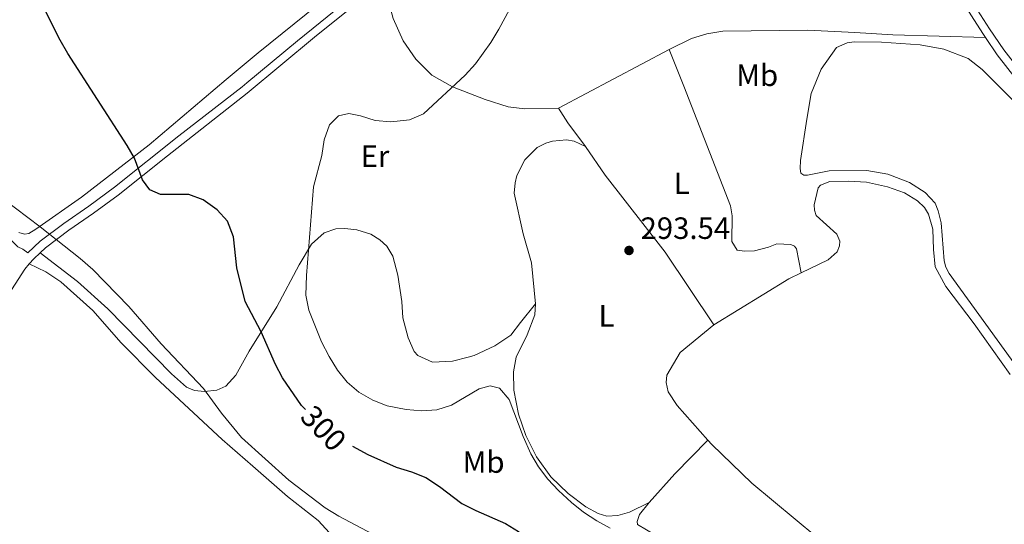
# Model space of a CAD drawing. Units: metres. Extents: x 600430 to 604929, y 689642 to 692677.
# Drawn here: x 603442 to 603763, y 690173 to 690337 of the extents above; entities that cross this region are included whole.
import ezdxf
from ezdxf.enums import TextEntityAlignment as Align

# ---------------------------------------------------------------- set-up
doc = ezdxf.new("R2010")
doc.units = ezdxf.units.M
doc.header["$MEASUREMENT"] = 0
doc.linetypes.add('DGN Style 3', pattern=[78.542492, 56.10178, -22.440712])
for name, color, linetype, lineweight in [('Carátula', 7, 'Continuous', 0), ('Elementos auxiliares', 7, 'Continuous', 0), ('Entidades rústicas y varios', 7, 'Continuous', 0), ('Relieve y altimetría', 7, 'Continuous', 0), ('Textos de rotulación', 7, 'Continuous', 0), ('Viales y ferrocarril', 7, 'Continuous', 0)]:
    doc.layers.add(name, color=color, linetype=linetype, lineweight=lineweight)
doc.styles.add('Style-Arial', font='txt')
doc.styles.add('Style-Arial Narrow', font='txt')
doc.styles.add('Style-Helvetica-Narrow-Oblique', font='txt')

# ---------------------------------------------------------------- blocks, each defined once
blk = doc.blocks.new('5PATER_319')
at = {"layer": 'Relieve y altimetría', "linetype": 'Continuous', "lineweight": 0}
h = blk.add_hatch(color=250, dxfattribs=at)
edge = h.paths.add_edge_path()
edge.add_ellipse((1.001171767711639e-08, 1.001171767711639e-08), major_axis=(-1.095731443231309, -1.110710700762829), ratio=0.999422240966032, start_angle=0, end_angle=360)

msp = doc.modelspace()

# ---------------------------------------------------------------- linework, layer by layer
at = {"layer": 'Carátula', "color": 7, "linetype": 'Continuous', "lineweight": 0}
msp.add_3dface([(600473.996, 689641.5689999999), (604928.507, 689707.1089999999), (604884.814, 692676.798), (600430.3019999999, 692611.2579999999)], dxfattribs=at)
at = {"layer": 'Elementos auxiliares', "color": 250, "linetype": 'Continuous', "lineweight": 0}
msp.add_3dface([(601337.1799999999, 690048.3400000001), (601303.72, 692361.52), (604734.2, 692412.02), (604768.81, 690098.8300000001)], dxfattribs=at)
at = {"layer": 'Entidades rústicas y varios', "color": 92, "linetype": 'Continuous', "lineweight": 0, "extrusion": (-0.003532657995573481, -0.001872896255253786, 0.9999920062616018), "elevation": -3130.75999259676, "flags": 128}
msp.add_lwpolyline([(603614.8048453575, 690303.9201158639), (603650.8221964401, 690323.0151493542)], dxfattribs=at)
at = {"layer": 'Entidades rústicas y varios', "color": 92, "linetype": 'Continuous', "lineweight": 0, "extrusion": (0.3898551650714085, 0.2513020857479695, 0.8859233668697677), "elevation": 409060.2946226851, "flags": 128}
msp.add_lwpolyline([(253158.578824811, -780675.3078386993), (253168.1555767762, -780674.6049974666), (253173.7997684811, -780674.6049974666)], dxfattribs=at)
at = {"layer": 'Entidades rústicas y varios', "color": 92, "linetype": 'Continuous', "lineweight": 0, "extrusion": (-0.1073873724069005, 0.196270802607347, 0.9746515912321745), "elevation": 70932.68724654196, "flags": 128}
msp.add_lwpolyline([(-860889.832582356, -307702.8972665538), (-860918.4733232846, -307704.3588619349), (-860922.8590107127, -307704.1353764026)], dxfattribs=at)
at = {"layer": 'Entidades rústicas y varios', "color": 92, "linetype": 'Continuous', "lineweight": 0, "elevation": 292.863, "flags": 128}
msp.add_lwpolyline([(603666.172, 690200.6229999999), (603656.163, 690211.831), (603653.246, 690216.2679999999), (603652.6470000001, 690219.3400000001), (603652.8119999999, 690221.74), (603657.1769999999, 690229.04), (603668.088, 690238.058)], dxfattribs=at)
at = {"layer": 'Entidades rústicas y varios', "color": 92, "linetype": 'Continuous', "lineweight": 0, "extrusion": (-0.1215599128823793, 0.1619106011465512, 0.9792896123294634), "elevation": 38655.98819703044, "flags": 128}
msp.add_lwpolyline([(-897121.0586952535, -185521.783852155), (-897133.3082857719, -185524.2040300678), (-897148.4954718072, -185526.6143297035)], dxfattribs=at)
at = {"layer": 'Entidades rústicas y varios', "color": 92, "linetype": 'Continuous', "lineweight": 0}
for points in [[(603544.459, 690419.9539999999, 296.263), (603546.673, 690415.669, 296.325), (603552.1270000001, 690406.925, 296.488), (603556.828, 690400.256, 296.325), (603562.2490000001, 690393.5320000001, 296.161), (603568.443, 690387.642, 295.998), (603578.6370000001, 690380.1410000001, 295.998), (603579.618, 690378.8219999999, 295.998), (603579.639, 690377.5889999999, 295.998), (603579.22, 690375.973, 295.998), (603559.469, 690359.033, 295.998), (603543.29, 690345.5430000001, 295.998), (603519.9070000001, 690326.5900000001, 296.651), (603509.436, 690317.888, 297.304), (603484.362, 690296.6599999999, 299.14), (603462.368, 690279.5519999999, 302.405), (603447.531, 690269.1699999999, 305.466), (603445.2390000001, 690267.7409999999, 305.671), (603443.8389999999, 690267.568, 305.875), (603441.9750000001, 690268.1370000001, 306.079)], [(603617.531, 690308.5730000001, 294.493), (603606.575, 690308.355, 294.656), (603601.1529999999, 690309.0179999999, 294.656), (603593.7509999999, 690311.3260000001, 294.819), (603583.065, 690315.463, 294.982), (603576.324, 690319.254, 295.309), (603571.1329999999, 690324.51, 295.309), (603567.0619999999, 690330.4010000001, 295.472), (603563.756, 690337.675, 295.635), (603560.611, 690349.2650000001, 295.631)], [(603653.548, 690327.6680000001, 294.656), (603660.817, 690331.2139999999, 294.819), (603665.825, 690332.77, 294.819), (603671.017, 690333.6100000001, 294.819), (603698.6499999999, 690333.8659999999, 294.656), (603713.9369999999, 690333.129, 294.166), (603726.3470000001, 690332.3430000001, 294.166), (603756.473, 690331.5560000001, 295.313)], [(603772.2139999999, 690216.7650000001, 292.796), (603744.6599999999, 690254.7990000001, 292.796), (603743.6329999999, 690256.837, 292.796), (603743.084, 690258.9510000001, 292.796), (603742.0220000001, 690271.2620000001, 292.796), (603741.101, 690275.1510000001, 292.796), (603740.101, 690277.6000000001, 292.796), (603736.8230000001, 690281.0719999999, 292.796), (603731.7339999999, 690284.378, 292.632), (603724.669, 690287.034, 292.469), (603717.8330000001, 690288.2550000001, 292.306), (603705.6089999999, 690288.119, 292.306), (603698.611, 690286.77, 291.816), (603697.344, 690286.7479999999, 291.816), (603696.443, 690287.3840000001, 291.816), (603696.212, 690288.9210000001, 291.816), (603696.3400000001, 690291.5260000001, 292.142), (603698.308, 690304.916, 292.469), (603699.8119999999, 690313.263, 292.469), (603703.0009999999, 690321.2609999999, 292.469), (603708.0549999999, 690328.298, 292.469), (603711.4539999999, 690329.7930000001, 292.469), (603713.744, 690330.105, 292.469), (603722.649, 690330.014, 292.306), (603735.233, 690329.095, 292.469), (603742.9269999999, 690327.75, 292.469), (603750.889, 690324.6980000001, 292.469), (603755.368, 690321.075, 292.469), (603765.398, 690311.105, 292.796)], [(603653.548, 690327.6680000001, 294.656), (603658.372, 690315.659, 294.983), (603673.4739999999, 690276.733, 293.187), (603674.111, 690273.49, 293.024), (603673.942, 690265.165, 293.024), (603675.7, 690262.4210000001, 292.86), (603678.0689999999, 690262.0490000001, 292.86), (603681.3200000001, 690262.206, 292.86), (603685.9240000001, 690263.345, 292.697), (603688.612, 690264.4169999999, 292.697), (603693.1710000001, 690264.185, 292.534), (603694.345, 690263.6229999999, 292.697), (603695.0430000001, 690262.8119999999, 292.697), (603696.4820000001, 690254.969, 292.586)], [(603610.1359999999, 690244.888, 292.861), (603608.7820000001, 690258.29, 293.514), (603606.091, 690267.663, 293.677), (603603.1980000001, 690280.9369999999, 294.33), (603603.45, 690284.263, 294.494), (603604.0619999999, 690286.6359999999, 294.494), (603606.6470000001, 690291.7820000001, 294.33), (603610.622, 690295.753, 294.004), (603613.4410000001, 690297.1699999999, 294.167), (603615.588, 690297.788, 294.167), (603620.169, 690298.2409999999, 294.167), (603622.71, 690297.838, 294.167), (603626.301, 690296.1170000001, 294.167)], [(603626.301, 690296.1170000001, 294.167), (603632.7239999999, 690286.807, 294.167), (603652.253, 690261.7220000001, 293.024), (603668.088, 690238.058, 292.863)], [(603696.4820000001, 690254.969, 292.586), (603705.2690000001, 690259.227, 292.699), (603708.2039999999, 690261.879, 292.699), (603709.0290000001, 690263.7760000001, 292.699), (603709.1410000001, 690265.2509999999, 292.699), (603708.1440000001, 690267.5290000001, 292.699), (603701.398, 690273.649, 292.863), (603700.889, 690275.4210000001, 293.026), (603700.7579999999, 690277.131, 293.026), (603702.0360000001, 690282.632, 292.863), (603702.7749999999, 690283.5009999999, 292.863), (603705.8360000001, 690284.716, 292.863), (603711.828, 690284.817, 292.863), (603717.8260000001, 690284.506, 292.699), (603724.5989999999, 690282.9750000001, 292.699), (603730.145, 690281.013, 292.699), (603734.3319999999, 690278.446, 292.699), (603736.6640000001, 690276.2239999999, 292.699), (603737.932, 690274.122, 292.699), (603739.3840000001, 690269.2150000001, 292.699), (603739.5290000001, 690262.5390000001, 292.699), (603740.1359999999, 690256.967, 292.699), (603743.565, 690250.5519999999, 292.699), (603752.8430000001, 690238.446, 292.699), (603764.558, 690221.895, 293.026)], [(603610.1359999999, 690244.888, 292.861), (603605.2309999999, 690238.892, 292.373), (603602.013, 690234.7280000001, 291.557), (603596.865, 690231.2860000001, 291.393), (603590.1370000001, 690228.091, 291.393), (603588.1599999999, 690227.5449999999, 291.72), (603583.1130000001, 690226.227, 291.067), (603576.5419999999, 690225.9809999999, 290.414), (603571.814, 690228.128, 289.924), (603570.662, 690229.4439999999, 289.76), (603568.7050000001, 690233.8640000001, 289.76), (603566.9180000001, 690240.341, 289.76), (603566.6240000001, 690245.6440000001, 289.76), (603565.317, 690254.2180000001, 289.924), (603563.638, 690260.423, 290.087), (603561.7690000001, 690263.645, 290.414), (603559.439, 690265.73, 290.74), (603556.4639999999, 690267.5290000001, 291.393), (603551.987, 690268.996, 291.72), (603548.007, 690269.443, 292.536), (603545.1329999999, 690269.2919999999, 292.7), (603541.2849999999, 690267.9950000001, 293.679), (603537.236, 690264.3319999999, 294.659), (603533.1710000001, 690257.585, 296.128), (603525.932, 690243.9709999999, 298.251), (603516.9269999999, 690229.54, 301.353), (603512.605, 690221.757, 302.822), (603509.308, 690218.1100000001, 303.801), (603506.429, 690216.872, 304.128), (603502.433, 690216.426, 305.107), (603499.1030000001, 690216.7520000001, 305.597), (603496.574, 690217.851, 305.597), (603491.703, 690222.1440000001, 305.597), (603470.987, 690243.2919999999, 305.761), (603461.101, 690252.183, 306.25), (603448.8970000001, 690261.4680000001, 306.479)], [(603445.3910000001, 690257.8759999999, 307.248), (603450.7649999999, 690255.308, 307.248), (603455.6769999999, 690252.078, 307.084), (603466.0549999999, 690242.72, 307.411), (603475.264, 690232.237, 307.248), (603486.4439999999, 690220.9820000001, 307.248), (603508.1300000001, 690200.7490000001, 307.084), (603518.173, 690192.1170000001, 306.903), (603529.399, 690182.3049999999, 306.739), (603539.3929999999, 690174.4580000001, 306.413), (603543.021, 690170.477, 306.25), (603544.0120000001, 690168.5419999999, 306.25), (603544.139, 690167.1059999999, 306.25), (603543.743, 690164.1540000001, 306.25)], [(603647.071, 690180.3670000001, 293.841), (603640.685, 690177.212, 293.841), (603636.9029999999, 690176.0530000001, 294.004), (603633.2749999999, 690175.9240000001, 294.167), (603630.452, 690176.767, 294.33), (603626.4439999999, 690178.892, 294.657), (603620.686, 690183.2479999999, 294.82), (603615.081, 690188.702, 294.82), (603610.453, 690195.132, 294.82), (603606.912, 690202.128, 294.82), (603604.5020000001, 690209.0390000001, 294.33), (603603.0349999999, 690216.858, 293.677), (603602.902, 690222.814, 293.187), (603603.747, 690227.5889999999, 292.698), (603607.4269999999, 690234.842, 292.698), (603609.8530000001, 690241.321, 292.698), (603610.1359999999, 690244.888, 292.861)], [(603733.115, 690142.6270000001, 292.863), (603728.416, 690146.7350000001, 292.863), (603701.571, 690168.9920000001, 293.189), (603680.4199999999, 690186.619, 293.026), (603667.435, 690199.21, 292.863), (603666.172, 690200.6229999999, 292.863)], [(603733.115, 690142.6270000001, 292.863), (603728.0260000001, 690135.5889999999, 292.863), (603716.9680000001, 690123.0760000001, 293.189), (603704.2010000001, 690108.307, 294.822), (603701.0320000001, 690105.2749999999, 295.312), (603700.1769999999, 690105.226, 295.312), (603699.3800000001, 690105.7609999999, 295.312), (603698.604, 690107.152, 295.312), (603697.675, 690111.486, 295.148), (603698.3389999999, 690114.75, 294.821), (603701.1229999999, 690122.365, 294.331), (603702.925, 690129.2790000001, 294.005), (603703.0430000001, 690134.521, 293.841), (603702.166, 690137.828, 293.515), (603699.888, 690140.9410000001, 293.515), (603694.4380000001, 690145.3019999999, 293.188), (603684.4480000001, 690150.854, 293.351), (603660.8929999999, 690162.7209999999, 293.515), (603643.3219999999, 690173.1470000001, 294.005), (603643.203, 690174.104, 294.005), (603643.952, 690176.3770000001, 294.005), (603647.071, 690180.3670000001, 293.841)]]:
    msp.add_polyline3d(points, dxfattribs=at)
at = {"layer": 'Relieve y altimetría', "color": 30, "linetype": 'Continuous', "lineweight": 30, "elevation": 300, "flags": 128}
for points in [[(603535.291, 690210.53), (603533.994, 690211.875), (603527.8060000001, 690220.815), (603525.449, 690225.2250000001), (603520.854, 690235.834), (603515.6540000001, 690245.683), (603512.939, 690256.6769999999), (603511.821, 690266.6810000001), (603509.922, 690271.7890000001), (603506.5320000001, 690275.453), (603501.9480000001, 690278.6969999999), (603497.2590000001, 690280.4199999999), (603488.0449999999, 690280.4920000001), (603484.581, 690282.013), (603482.2720000001, 690285.2069999999), (603479.658, 690292.298), (603477.2720000001, 690296.399), (603457.953, 690326.288), (603455.453, 690330.618), (603450.8319999999, 690339.8489999999), (603439.639, 690375.5689999999)], [(603550.574, 690198.6100000001), (603555.4990000001, 690195.9299999999), (603564.8090000001, 690191.807), (603569.7320000001, 690190.2790000001), (603574.3740000001, 690188.4240000001), (603578.852, 690185.534), (603586.1710000001, 690179.9720000001), (603590.6340000001, 690177.7180000001), (603600.3200000001, 690173.53), (603604.5819999999, 690170.872), (603613.3929999999, 690161.7960000001), (603619.94, 690154.118), (603623.686, 690150.4610000001), (603626.871, 690146.3360000001), (603629.3090000001, 690141.973), (603631.294, 690137.0320000001), (603632.798, 690121.6059999999), (603634.355, 690116.852), (603641.693, 690103.74), (603648.2139999999, 690093.1910000001), (603652.3459999999, 690089.767), (603662.102, 690083.9029999999), (603664.818, 690082.5860000001)]]:
    msp.add_lwpolyline(points, dxfattribs=at)
at = {"layer": 'Relieve y altimetría', "color": 30, "linetype": 'Continuous', "lineweight": 0, "flags": 128}
for points, elevation in [([(603634.419, 690171.97), (603630.013, 690174.3319999999), (603625.696, 690177.203), (603621.794, 690180.297), (603617.605, 690184.19), (603614.1499999999, 690187.9029999999), (603611.087, 690191.862), (603608.5260000001, 690196.1470000001), (603606.0260000001, 690201.7390000001), (603601.5279999999, 690213.7849999999), (603598.3840000001, 690217.4650000001), (603595.358, 690218.202), (603591.709, 690217.2849999999), (603582.7919999999, 690211.9299999999), (603578.0050000001, 690210.483), (603572.997, 690210.155), (603567.993, 690210.5390000001), (603561.835, 690211.7520000001), (603557.185, 690213.5889999999), (603552.6510000001, 690216.2220000001), (603548.827, 690219.4439999999), (603545.662, 690223.375), (603542.943, 690227.7490000001), (603540.5009999999, 690232.52), (603536.3929999999, 690242.8219999999), (603535.415, 690247.709), (603535.6259999999, 690254.176), (603537.8589999999, 690282.926), (603540.578, 690293.179), (603541.3840000001, 690298.227), (603543.0830000001, 690303.118), (603546.014, 690306.01), (603549.3570000001, 690306.8189999999), (603553.206, 690306.027), (603557.967, 690304.503), (603562.976, 690304.0700000001), (603569.084, 690304.7509999999), (603573.7010000001, 690306.676), (603587.223, 690319.2390000001), (603590.5930000001, 690322.929), (603595.575, 690329.952), (603598.199, 690334.203), (603604.4820000001, 690345.966)], 295), ([(603420.7, 690291.202), (603448.885, 690269.9739999999), (603461.973, 690259.6089999999), (603466.0179999999, 690256.0430000001), (603477.828, 690244.0860000001), (603488.257, 690231.872), (603502.0660000001, 690217.4029999999), (603507.881, 690209.3770000001), (603514.389, 690201.4909999999), (603529.7919999999, 690187.604), (603541.621, 690178.5889999999), (603546.085, 690175.821), (603568.4539999999, 690164.1070000001)], 305)]:
    msp.add_lwpolyline(points, dxfattribs=dict(at, elevation=elevation))
at = {"layer": 'Viales y ferrocarril', "color": 250, "linetype": 'Continuous', "lineweight": 0, "extrusion": (0.5451894747284364, -0.3712200473914577, 0.7516409469021865), "elevation": 72985.45448319279, "flags": 128}
msp.add_lwpolyline([(910184.0246554981, -82707.5232146919), (910186.2391068961, -82707.89769967855), (910188.9669750514, -82708.68912139104)], dxfattribs=at)
at = {"layer": 'Viales y ferrocarril', "color": 250, "linetype": 'Continuous', "lineweight": 0}
for points in [[(603260.023, 690393.112, 310.122), (603268.8840000001, 690386.0860000001, 309.686), (603280.8559999999, 690377.1000000001, 308.704), (603309.7039999999, 690356.287, 308.581), (603331.702, 690339.565, 308.595), (603353.0249999999, 690322.493, 308.516), (603364.631, 690310.1969999999, 308.36), (603368.9010000001, 690305.692, 307.907), (603373, 690302, 307.414), (603376.9539999999, 690299.3570000001, 306.906), (603384.1200000001, 690295.5719999999, 306.614), (603399.858, 690289.4369999999, 306.231), (603412.5730000001, 690284.0789999999, 306.351), (603421.479, 690279.4269999999, 306.72), (603427.621, 690275.6140000001, 307.047), (603431.8300000001, 690272.294, 307.165), (603438.2350000001, 690266.9439999999, 307.165), (603441.646, 690263.47, 307.165), (603443.2760000001, 690262.689, 307.165), (603444.8770000001, 690261.4750000001, 307.001)], [(603747.095, 690351.192, 294.805), (603757.8360000001, 690334.324, 295.314), (603762.432, 690327.4639999999, 295.316), (603768.854, 690319.2930000001, 294.858)], [(603448.8970000001, 690261.4680000001, 306.479), (603450.6799999999, 690263.1570000001, 306.021), (603458.233, 690268.842, 304.062), (603466.324, 690274.3900000001, 302.144), (603474.307, 690280.25, 300.768), (603490.315, 690293.0530000001, 298.775), (603516.267, 690313.432, 296.948), (603516.294, 690313.452, 296.947), (603538.2050000001, 690331.629, 296.028), (603555.0719999999, 690345.2949999999, 295.76), (603559.6950000001, 690348.662, 295.641), (603560.611, 690349.2650000001, 295.631)], [(603360.523, 690121.0700000001, 305.645), (603362.033, 690123.544, 305.825), (603366.557, 690131.4369999999, 306.185), (603370.73, 690139.223, 307.001), (603373.0660000001, 690143.639, 307.148), (603382.146, 690160.315, 306.992), (603390.068, 690172.7409999999, 306.786), (603416, 690211.774, 306.503), (603434.381, 690241.514, 307.377), (603443.9380000001, 690256.233, 307.491), (603445.3910000001, 690257.8759999999, 307.248)]]:
    msp.add_polyline3d(points, dxfattribs=at)
at = {"layer": 'Viales y ferrocarril', "color": 250, "linetype": 'DGN Style 3', "lineweight": 0}
for points in [[(603756.473, 690331.5560000001, 295.313), (603755.5889999999, 690332.8770000001, 295.313), (603744.851, 690349.7420000001, 294.805), (603733.537, 690366.9890000001, 295.444)], [(603444.8770000001, 690261.4750000001, 307.001), (603448.889, 690265.277, 306.021), (603456.6170000001, 690271.092, 304.062), (603464.72, 690276.6499999999, 302.144), (603473.0830000001, 690282.807, 300.706), (603494.0190000001, 690299.507, 298.324), (603514.6030000001, 690315.4909999999, 296.947), (603516.213, 690316.827, 296.877), (603532.673, 690330.4909999999, 296.162), (603553.456, 690347.3940000001, 295.76)], [(603793.69, 690291.169, 293.206), (603788.94, 690295.206, 293.342), (603781.3759999999, 690302.003, 293.822), (603773.45, 690310.112, 294.42), (603766.425, 690318.0249999999, 294.883), (603760.2690000001, 690325.8929999999, 295.316), (603756.473, 690331.5560000001, 295.313)]]:
    msp.add_polyline3d(points, dxfattribs=at)

# ---------------------------------------------------------------- block references
at = {"layer": 'Relieve y altimetría', "color": 250, "linetype": 'Continuous', "lineweight": 0}
msp.add_blockref('5PATER_319', (603640.5120000001, 690262.2720000001, 293.544), dxfattribs=at)

# ---------------------------------------------------------------- texts
at = {"layer": 'Entidades rústicas y varios', "color": 92, "linetype": 'Continuous', "lineweight": 0, "style": 'Style-Arial Narrow'}
for s, p in [('Mb', (603682.2108623525, 690319.247001, 293.697)), ('Er', (603557.8548385226, 690292.9140009999, 294.54)), ('L', (603657.6711597834, 690284.0930009999, 293.708)), ('L', (603633.1851597833, 690241.0120009999, 292.926)), ('Mb', (603593.1958623526, 690193.4720009998, 299.601))]:
    msp.add_text(s, height=7.000002, dxfattribs=at).set_placement(p, align=Align.MIDDLE_CENTER)
at = {"layer": 'Textos de rotulación', "color": 250, "linetype": 'Continuous', "lineweight": 0, "style": 'Style-Arial'}
msp.add_text('293.54', height=7.000002, dxfattribs=at).set_placement((603644.2620000001, 690266.0220000001, 293.544))
at = {"layer": 'Textos de rotulación', "color": 27, "linetype": 'Continuous', "lineweight": 0, "style": 'Style-Helvetica-Narrow-Oblique'}
msp.add_text('300', height=7.000002, rotation=313.9580895750901, dxfattribs=at).set_placement((603541.1336868638, 690204.4706229186, 300), align=Align.MIDDLE_CENTER)

# ---------------------------------------------------------------- meshes
at = {"layer": 'Viales y ferrocarril', "color": 20, "linetype": 'Continuous', "lineweight": 0}
mesh = msp.add_polyface(dxfattribs=at)
corners = [(603506.679, 692072.0760000001, 348.4530000000086), (603516.9049999998, 692085.4399999997, 348.5770000000016), (603526.291, 692099.2690000001, 348.4770000000041), (603540.963, 692122.7849999997, 348.567000000006), (603559.2930000001, 692152.9720000001, 348.2360000000068), (603566.3219999997, 692164.629, 347.8640000000009), (603567.7450000001, 692166.9890000001, 347.7880000000013), (603584.3019999999, 692194.443, 346.9140000000035), (603597.781, 692214.7679999999, 346.3700000000008), (603612.712, 692234.9400000002, 345.5850000000038), (603624.527, 692249.605, 345.0630000000083), (603723.0930000001, 692365.598, 340.9620000000037), (603749.952, 692397.53, 339.6390000000031), (603740.3389999997, 692397.389, 339.8390000000049), (603717.5449999999, 692370.2890000003, 340.9620000000015), (603618.9299999999, 692254.237, 345.0630000000033), (603606.9619999998, 692239.382, 345.5850000000008), (603591.8309999998, 692218.94, 346.3700000000039), (603578.162, 692198.3290000001, 346.9140000000076), (603553.078, 692156.7340000002, 348.2360000000131), (603534.7760000001, 692126.594, 348.5670000000076), (603520.2019999998, 692103.2339999997, 348.4769999999987), (603511.0099999998, 692089.6910000001, 348.5770000000077), (603497.7499999998, 692072.362, 348.4140000000081), (603487.081, 692059.9510000001, 348.0710000000056), (603474.2250000001, 692046.9199999999, 347.5380000000022), (603465.1359999999, 692038.7750000001, 347.1780000000098), (603450.781, 692027.4180000001, 346.6340000000011), (603440.763, 692020.4480000003, 346.269000000013), (603430.173, 692013.9869999997, 345.8370000000061), (603413.3740000001, 692005.2959999999, 345.0969999999951), (603401.8459999999, 692000.1849999998, 344.6129999999981), (603384.1259999999, 691993.571, 343.9030000000092), (603372.0689999999, 691989.8789999997, 343.4420000000007), (603366.9599999997, 691988.48, 342.9960000000047), (603351.4550000001, 691985.014, 341.8840000000113), (603335.744, 691982.6569999999, 341.1150000000009), (603325.1939999997, 691981.706, 340.7950000000024), (603314.611, 691981.256, 340.6310000000088), (603302.8979999998, 691981.2, 339.9270000000024), (603295.0929999999, 691981.4700000002, 339.6190000000036), (603283.412, 691982.3319999999, 339.4010000000041), (603271.7849999999, 691983.7420000001, 339.4740000000081), (603257.2579999999, 691985.6360000002, 338.1510000000123), (603220.4639999997, 691992.006, 336.1680000000056), (603195.881, 691996.53, 334.8360000000005), (603183.7919999997, 691998.756, 334.1820000000058), (603120.5959999999, 692009.7320000001, 332.0310000000011), (603106.9110000001, 692011.186, 331.9849999999989), (603097.0189999999, 692011.5179999999, 331.911000000002), (603087.125, 692011.2309999999, 331.862000000002), (603077.2690000001, 692010.328, 331.839000000004), (603067.4879999997, 692008.8109999998, 331.839999999999), (603057.8219999999, 692006.6870000002, 331.8660000000112), (603048.1640000001, 692003.6429999999, 331.8150000000058), (603038.7439999997, 691999.9310000001, 331.7590000000046), (603029.6059999999, 691995.5689999997, 331.6999999999962), (603020.7959999999, 691990.578, 331.6360000000095), (603008.2890000001, 691981.9680000001, 331.535000000008), (603002.2539999997, 691977.0199999998, 331.6159999999958), (602993.6969999997, 691969.038, 331.594000000002), (602988.342, 691963.3619999997, 331.4850000000004), (602983.2839999998, 691957.4199999999, 331.2990000000074), (602978.537, 691951.2280000001, 331.0390000000051), (602973.7949999997, 691944.4410000001, 330.9760000000039), (602964.6859999998, 691930.6169999999, 330.4939999999997), (602958.1869999997, 691920.0369999998, 329.8190000000034), (602954.0149999999, 691912.8869999999, 329.2199999999989), (602929.7390000001, 691870.6199999999, 327.2349999999979), (602907.5069999998, 691832.4889999998, 325.1750000000054), (602904.898, 691828.0150000001, 324.9330000000077), (602885.098, 691794.0550000002, 323.1000000000117), (602870.007, 691768.757, 322.2410000000046), (602859.9809999997, 691751.462, 321.0520000000107), (602836.4310000001, 691710.7399999998, 318.9670000000044), (602797.9410000001, 691644.7689999999, 316.630000000004), (602766.49, 691591.1229999999, 314.9270000000016), (602712.4990000001, 691498.3669999999, 312.9850000000016), (602637.1459999997, 691369.0859999997, 306.7169999999997), (602569.953, 691253.8599999999, 302.1129999999936), (602500.0779999997, 691134.1540000003, 296.7790000000115), (602447.379, 691042.7910000002, 293.3090000000024), (602432.3349999997, 691016.8479999998, 292.7279999999963), (602417.1979999999, 690990.7209999999, 292.7050000000091), (602403.8800000001, 690967.426, 292.8700000000041), (602343.341, 690863.3409999998, 293.970000000005), (602332.2169999997, 690844.212, 293.970000000004), (602318.0700000001, 690819.896, 294.0660000000058), (602311.176, 690809.2520000001, 294.0660000000096), (602304.7280000001, 690799.8189999999, 294.0660000000094), (602297.5049999999, 690789.9169999997, 293.963), (602288.6669999999, 690776.581, 293.8600000000035), (602276.777, 690756.065, 293.7570000000011), (602267.2779999997, 690739.4180000001, 293.5860000000027), (602262.4469999999, 690732.155, 293.415000000006), (602257.7150000001, 690720.842, 293.3890000000052), (602251.2439999997, 690712.1960000002, 293.4230000000127), (602246.6499999997, 690706.2760000001, 293.1490000000023), (602229.9650000001, 690686.892, 292.8070000000058), (602215.9779999999, 690675.7620000001, 292.5780000000009), (602211.2449999999, 690668.673, 292.2349999999956), (602203.9639999997, 690659.6280000003, 291.9960000000077), (602198.0860000001, 690652.74, 291.7080000000116), (602195.5739999998, 690649.7969999998, 291.5849999999978), (602184.4009999998, 690636.6329999999, 291.3110000000077), (602176.4880000001, 690626.8840000001, 290.9340000000032), (602170.088, 690618.1719999998, 290.728000000005), (602161.716, 690606.5260000001, 290.5229999999984), (602152.689, 690594.9990000001, 290.4550000000082), (602142.6839999997, 690582.9299999997, 290.4550000000018), (602134.203, 690573.4880000001, 290.5060000000029), (602111.608, 690547.6670000004, 290.2660000000054), (602088.6969999999, 690520.7779999999, 290.163000000007), (602057.5220000001, 690485.2139999997, 290.2659999999949), (602028.0739999998, 690451.3330000001, 290.506000000004), (601990.913, 690408.3029999998, 290.9510000000024), (601964.6059999997, 690377.855, 290.8480000000046), (601939.0730000001, 690348.2960000001, 290.3690000000105), (601909.013, 690313.8409999998, 290.2320000000073), (601879.5160000001, 690279.8400000001, 290.0949999999983), (601856.5279999999, 690253.467, 290.1630000000011), (601834.212, 690227.9099999999, 290.0950000000022), (601822.6899999997, 690214.504, 290.1310000000055), (601816.6439999999, 690207.469, 290.1500000000003), (601812.7719999999, 690202.963, 290.1630000000093), (601788.868, 690175.27, 290.3000000000092), (601779.399, 690164.3919999998, 290.4300000000025), (601769.0419999997, 690152.493, 290.5740000000014), (601763.9159999997, 690146.6449999998, 290.6889999999995), (601747.675, 690128.115, 291.0540000000062), (601714.0889999997, 690089.193, 290.6090000000059), (601688.8559999999, 690060.0590000001, 290.267000000003), (601683.163, 690053.4299999997, 290.292999999998), (601692.5079999999, 690053.567, 290.2750000000029), (601694.1570000001, 690055.4880000001, 290.2670000000075), (601719.385, 690084.6149999998, 290.6090000000019), (601752.9750000001, 690123.5419999997, 291.0540000000002), (601774.315, 690147.889, 290.5740000000059), (601794.158, 690170.6859999998, 290.300000000002), (601818.0760000001, 690198.3949999998, 290.1630000000051), (601839.5029999998, 690223.327, 290.0950000000039), (601861.8029999998, 690248.8659999997, 290.1630000000027), (601880.548, 690270.3700000001, 290.1070000000013), (601884.7990000001, 690275.2469999997, 290.0949999999984), (601887.166, 690277.976, 290.1050000000095), (601914.2949999997, 690309.247, 290.2320000000097), (601944.3600000001, 690343.7080000001, 290.3690000000012), (601969.9040000001, 690373.2790000001, 290.8480000000054), (601996.2109999997, 690403.7280000001, 290.9510000000029), (602033.365, 690446.75, 290.5060000000058), (602062.7959999999, 690480.6110000003, 290.2660000000046), (602093.9939999997, 690516.2010000001, 290.1630000000119), (602116.9070000001, 690543.0930000001, 290.2660000000035), (602139.4410000001, 690568.845, 290.5060000000043), (602148.3470000001, 690578.7590000001, 290.4520000000081), (602150.9669999997, 690581.676, 290.4369999999993), (602161.4689999998, 690592.514, 290.4120000000025), (602165.7139999999, 690596.8949999998, 290.4029999999959), (602176.408, 690607.6129999997, 290.5739999999963), (602183.7309999999, 690615.1859999998, 290.9510000000065), (602197.7189999998, 690630.5889999999, 291.3270000000051), (602217.3630000001, 690653.1399999997, 292.0810000000018), (602226.2699999998, 690662.8489999999, 292.1149999999982), (602237.9040000001, 690679.9899999998, 292.9779999999972), (602254.4809999999, 690699.5430000001, 293.0470000000074), (602259.2039999999, 690705.7409999999, 293.3889999999962), (602264.595, 690712.6089999999, 293.4580000000034), (602277.2699999998, 690728.385, 293.4230000000035), (602286.256, 690743.783, 293.6630000000035), (602294.361, 690757.6140000001, 293.697000000004), (602300.0800000001, 690767.4029999999, 293.869000000007), (602303.6259999997, 690774.047, 293.9030000000067), (602308.1470000001, 690783.7679999999, 293.9710000000003), (602313.8680000002, 690795.888, 294.0059999999961), (602319.03, 690806.004, 294.143000000003), (602325.8049999999, 690818.392, 294.1770000000046), (602331.6469999999, 690828.8330000001, 294.1540000000075), (602333.6130000001, 690832.1689999998, 294.1759999999967), (602338.882, 690841.111, 294.237000000008), (602349.2509999999, 690859.1229999997, 294.0039999999971), (602423.5989999999, 690987.0079999999, 292.7050000000111), (602438.7380000001, 691013.1369999999, 292.7280000000012), (602453.784, 691039.0859999997, 293.3089999999995), (602506.479, 691130.4410000001, 296.7790000000005), (602546.5830000001, 691199.146, 299.8399999999997), (602560.618, 691223.19, 300.9110000000044), (602576.3439999998, 691250.1309999998, 302.1129999999962), (602643.5389999999, 691365.3589999999, 306.717000000007), (602718.8939999999, 691494.6419999998, 312.9850000000006), (602772.879, 691587.3900000001, 314.9270000000038), (602804.328, 691641.0339999998, 316.6300000000033), (602842.8300000001, 691707.023, 318.9670000000061), (602866.3859999999, 691747.7549999999, 321.0519999999992), (602876.3859999997, 691765.006, 322.2410000000079), (602891.4720000001, 691790.3379999998, 323.1000000000004), (602905.9459999998, 691815.1629999997, 324.4389999999988), (602908.3899999999, 691819.3549999997, 324.6660000000023), (602936.1249999998, 691866.9239999999, 327.235000000003), (602960.4009999998, 691909.189, 329.2200000000009), (602964.5179999997, 691916.2450000001, 329.8190000000072), (602970.912, 691926.6539999999, 330.4939999999974), (602979.9009999998, 691940.297, 330.9760000000073), (602989.0249999999, 691952.7800000003, 331.2990000000149), (602998.9019999998, 691963.8019999999, 331.5940000000004), (603007.1140000001, 691971.463, 331.6160000000006), (603012.7280000001, 691976.065, 331.5350000000053), (603024.7139999997, 691984.3160000001, 331.6359999999984), (603033.0179999999, 691989.0209999997, 331.7), (603041.689, 691993.1599999997, 331.7589999999994), (603050.628, 691996.683, 331.815000000002), (603059.726, 691999.55, 331.8660000000056), (603068.8459999999, 692001.554, 331.8400000000013), (603078.1710000001, 692003, 331.8389999999986), (603087.5689999997, 692003.861, 331.8620000000035), (603097.0020000001, 692004.135, 331.9109999999975), (603106.3959999997, 692003.8200000001, 331.9850000000037), (603119.5730000001, 692002.4199999999, 332.0310000000057), (603153.7699999998, 691996.48, 333.2000000000055), (603178.1950000001, 691992.2380000001, 334.0350000000018), (603182.4920000001, 691991.4920000001, 334.1820000000033), (603219.128, 691984.7479999999, 336.1680000000077), (603256.1679999998, 691978.4510000004, 338.1510000000101), (603270.878, 691976.533, 339.4740000000049), (603282.706, 691975.0989999999, 339.4010000000024), (603294.699, 691974.2139999999, 339.6190000000092), (603302.7890000001, 691973.9340000001, 339.9269999999963), (603314.7819999999, 691973.9909999999, 340.6310000000065), (603325.6740000001, 691974.4539999997, 340.795000000005), (603336.6089999997, 691975.44, 341.1150000000065), (603352.788, 691977.8670000003, 341.884000000011), (603368.7119999998, 691981.4269999999, 342.9960000000019), (603374.092, 691982.8999999999, 343.4420000000063), (603386.4610000001, 691986.6880000001, 343.9030000000088), (603404.5900000001, 691993.4539999997, 344.613000000003), (603416.5179999999, 691998.7429999998, 345.0969999999957), (603433.7380000001, 692007.6509999998, 345.8370000000044), (603444.733, 692014.3589999999, 346.2690000000061), (603455.1130000001, 692021.5809999998, 346.6339999999981), (603469.818, 692033.2149999999, 347.1780000000053), (603479.2390000001, 692041.658, 347.5380000000019), (603492.4269999999, 692055.0260000001, 348.0710000000078), (603500.841, 692064.8140000002, 348.3340000000056), (603503.3929999999, 692067.7820000001, 348.4140000000016)]
mesh.append_faces([[corners[k] for k in face] for face in [(13, 11, 12), (133, 131, 132)]], dxfattribs={"vtx0": -1, "color": 20})
mesh.append_faces([[corners[k] for k in face] for face in [(11, 14, 10), (10, 15, 9), (9, 16, 8), (8, 18, 7), (7, 18, 6), (6, 19, 5), (5, 19, 4), (4, 20, 3), (3, 21, 2), (2, 22, 1), (1, 22, 0), (0, 23, 242), (242, 23, 241), (241, 24, 240), (240, 24, 239), (239, 26, 238), (238, 27, 237), (237, 28, 236), (236, 29, 235), (235, 29, 234), (234, 31, 233), (233, 32, 232), (232, 32, 231), (231, 34, 230), (210, 54, 209), (54, 210, 53), (209, 55, 208), (208, 56, 207), (207, 56, 206), (206, 58, 205), (205, 59, 204), (204, 59, 203), (203, 61, 202), (202, 63, 201), (201, 64, 200), (200, 66, 199), (199, 67, 198), (198, 68, 197), (197, 69, 196), (196, 70, 195), (195, 71, 194), (194, 71, 193), (193, 73, 192), (192, 74, 191), (191, 74, 190), (190, 75, 189), (189, 77, 188), (188, 78, 187), (187, 79, 186), (186, 79, 185), (185, 79, 184), (184, 80, 183), (183, 81, 182), (182, 81, 181), (181, 83, 180), (180, 84, 179), (179, 86, 178), (178, 86, 177), (177, 86, 176), (176, 87, 175), (175, 87, 174), (174, 88, 173), (173, 89, 172), (172, 90, 171), (171, 91, 170), (170, 91, 169), (169, 92, 168), (168, 93, 167), (167, 95, 166), (166, 96, 165), (165, 97, 164), (164, 98, 163), (163, 99, 162), (162, 100, 161), (161, 103, 160), (160, 105, 159), (159, 106, 158), (158, 107, 157), (157, 107, 156), (156, 108, 155), (155, 109, 154), (154, 109, 153), (153, 110, 152), (152, 112, 151), (151, 112, 150), (150, 113, 149), (149, 115, 148), (148, 115, 147), (147, 117, 146), (146, 117, 145), (145, 118, 144), (144, 119, 143), (143, 119, 142), (142, 120, 141), (141, 120, 140), (140, 122, 139), (139, 125, 138), (138, 126, 137), (137, 128, 136), (136, 130, 135), (135, 130, 134), (134, 131, 133), (51, 213, 50), (212, 52, 211), (211, 52, 210), (49, 215, 48), (48, 215, 47), (47, 217, 46), (46, 219, 45), (45, 220, 44), (44, 220, 43), (43, 222, 42), (42, 222, 41), (41, 224, 40), (40, 225, 39), (39, 226, 38), (38, 226, 37), (37, 227, 36), (35, 230, 34), (230, 35, 229), (229, 35, 228), (36, 228, 35)]], dxfattribs={"vtx0": -1, "vtx1": -1, "color": 20})
mesh.append_faces([[corners[k] for k in face] for face in [(11, 13, 14), (10, 14, 15), (9, 15, 16), (8, 16, 17), (8, 17, 18), (6, 18, 19), (4, 19, 20), (3, 20, 21), (2, 21, 22), (0, 22, 23), (241, 23, 24), (239, 24, 25), (239, 25, 26), (238, 26, 27), (237, 27, 28), (236, 28, 29), (234, 29, 30), (234, 30, 31), (233, 31, 32), (231, 32, 33), (231, 33, 34), (209, 54, 55), (208, 55, 56), (206, 56, 57), (206, 57, 58), (205, 58, 59), (203, 59, 60), (203, 60, 61), (202, 61, 62), (202, 62, 63), (201, 63, 64), (200, 64, 65), (200, 65, 66), (199, 66, 67), (198, 67, 68), (197, 68, 69), (196, 69, 70), (195, 70, 71), (193, 71, 72), (193, 72, 73), (192, 73, 74), (190, 74, 75), (189, 75, 76), (189, 76, 77), (188, 77, 78), (187, 78, 79), (184, 79, 80), (183, 80, 81), (181, 81, 82), (181, 82, 83), (180, 83, 84), (179, 84, 85), (179, 85, 86), (176, 86, 87), (174, 87, 88), (173, 88, 89), (172, 89, 90), (171, 90, 91), (169, 91, 92), (168, 92, 93), (167, 93, 94), (167, 94, 95), (166, 95, 96), (165, 96, 97), (164, 97, 98), (163, 98, 99), (162, 99, 100), (161, 100, 101), (161, 101, 102), (161, 102, 103), (160, 103, 104), (160, 104, 105), (159, 105, 106), (158, 106, 107), (156, 107, 108), (155, 108, 109), (153, 109, 110), (152, 110, 111), (152, 111, 112), (150, 112, 113), (149, 113, 114), (149, 114, 115), (147, 115, 116), (147, 116, 117), (145, 117, 118), (144, 118, 119), (142, 119, 120), (140, 120, 121), (140, 121, 122), (139, 122, 123), (139, 123, 124), (139, 124, 125), (138, 125, 126), (137, 126, 127), (137, 127, 128), (136, 128, 129), (136, 129, 130), (134, 130, 131), (212, 51, 52), (51, 212, 213), (50, 213, 214), (49, 214, 215), (214, 49, 50), (210, 52, 53), (47, 215, 216), (47, 216, 217), (46, 217, 218), (46, 218, 219), (45, 219, 220), (43, 220, 221), (43, 221, 222), (41, 222, 223), (41, 223, 224), (40, 224, 225), (39, 225, 226), (37, 226, 227), (36, 227, 228)]], dxfattribs={"vtx0": -1, "vtx2": -1, "color": 20})

doc.saveas('drawing.dxf')
